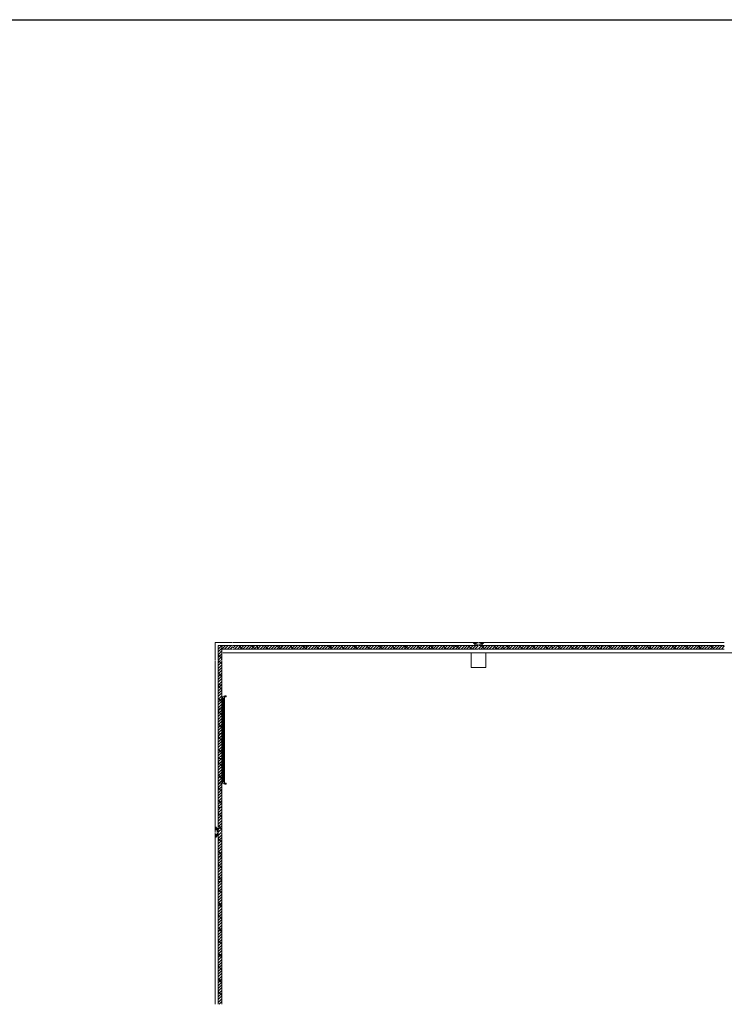
# Model space of a CAD drawing. Units: millimetres. Extents: x 175 to 687, y 198 to 498.
# Drawn here: x 431 to 459, y 303 to 343 of the extents above; entities that cross this region are included whole.
import ezdxf

# ---------------------------------------------------------------- set-up
doc = ezdxf.new("R2010")
doc.units = ezdxf.units.MM
for name, color, linetype, lineweight in [('A-000-M_MASS', 7, 'Continuous', 9), ('A-010-M_LINE-T', 7, 'Continuous', 9), ('A-010-M_LINE_BEYOND', 7, 'Continuous', 9), ('A-215-M_CURT_PANEL', 253, 'Continuous', 9), ('A-270-M_ROOF', 7, 'Continuous', 9), ('A-325-M_DOOR', 7, 'Continuous', 9), ('A-325-M_DOOR__FRAME', 7, 'Continuous', 13), ('A-325-M_DOOR_PANEL', 7, 'Continuous', 9), ('M-010-M_CENTRE_LINE', 253, 'Continuous', 9), ('M-590-M_PIPEWORK', 253, 'Continuous', 9)]:
    doc.layers.add(name, color=color, linetype=linetype, lineweight=lineweight)

# ---------------------------------------------------------------- blocks, each defined once
blk = doc.blocks.new('17-043 ISKRA ZAŠČITE_Model MK_A_B_C_D_v05_16_1_2018_ifc_RVT-1-1_ NADSTROPJE - Pregledni tloris')
at = {"layer": 'A-000-M_MASS'}
for p, q in [((9.6, 78.3), (9.6, 77.7)), ((9.75, 78.3), (9.6, 78.3)), ((10.2, 78.3), (10.05, 78.3)), ((10.2, 77.7), (10.2, 78.3)), ((9.6, 77.7), (10.2, 77.7))]:
    blk.add_line(p, q, dxfattribs=at)
blk = doc.blocks.new('M_Tee - Generic - Standard-2700155-1_ NADSTROPJE - Pregledni tloris')
at = {"layer": 'A-010-M_LINE_BEYOND'}
blk.add_line((49.757, 78.651), (49.799, 78.651), dxfattribs=at)
blk = doc.blocks.new('M_Elbow - Generic - Standard-2700162-1_ NADSTROPJE - Pregledni tloris')
at = {"layer": 'A-010-M_LINE_BEYOND', "flags": 128}
blk.add_lwpolyline([(50.043, 78.651), (50.042, 78.651), (50.04, 78.651), (50.039, 78.651), (50.038, 78.651), (50.037, 78.651), (50.036, 78.651), (50.034, 78.651), (50.033, 78.651), (50.032, 78.651), (50.03, 78.651), (50.029, 78.651), (50.027, 78.651), (50.026, 78.651), (50.024, 78.651), (50.023, 78.651), (50.021, 78.651), (50.019, 78.651), (50.018, 78.651), (50.016, 78.651), (50.014, 78.651), (50.013, 78.651), (50.011, 78.651), (50.011, 78.651)], dxfattribs=at)
at = {"layer": 'A-010-M_LINE_BEYOND'}
for start_param, end_param in [(0.523599, 1.570796), (1.570796, 2.094395), (2.132117, 3.141593)]:
    blk.add_ellipse((50.011, 78.687), major_axis=(0, 0.0366), ratio=0.087156, start_param=start_param, end_param=end_param, dxfattribs=at)
blk = doc.blocks.new('M_Tee - Generic - Standard-V226-1_ NADSTROPJE - Pregledni tloris')
at = {"layer": 'A-010-M_LINE_BEYOND'}
for p, q in [((-0.812, 70.899), (-0.812, 70.857)), ((-0.738, 70.857), (-0.738, 70.899))]:
    blk.add_line(p, q, dxfattribs=at)
blk = doc.blocks.new('M_Elbow - Generic - Standard-V227-1_ NADSTROPJE - Pregledni tloris')
at = {"layer": 'A-010-M_LINE_BEYOND', "flags": 128}
for points in [[(-0.812, 71.111), (-0.812, 71.113), (-0.812, 71.114), (-0.812, 71.116), (-0.812, 71.118), (-0.812, 71.119), (-0.812, 71.121), (-0.812, 71.122), (-0.812, 71.124), (-0.812, 71.126), (-0.812, 71.127), (-0.812, 71.129), (-0.812, 71.13), (-0.812, 71.132), (-0.812, 71.133), (-0.812, 71.134), (-0.812, 71.136), (-0.812, 71.137), (-0.812, 71.138), (-0.812, 71.139), (-0.812, 71.14), (-0.812, 71.141), (-0.812, 71.142)], [(-0.738, 71.143), (-0.738, 71.142), (-0.738, 71.14), (-0.738, 71.139), (-0.738, 71.138), (-0.738, 71.137), (-0.738, 71.136), (-0.738, 71.134), (-0.738, 71.133), (-0.738, 71.132), (-0.738, 71.13), (-0.738, 71.129), (-0.738, 71.127), (-0.738, 71.126), (-0.738, 71.124), (-0.738, 71.123), (-0.738, 71.121), (-0.738, 71.119), (-0.738, 71.118), (-0.738, 71.116), (-0.738, 71.114), (-0.738, 71.113), (-0.738, 71.111), (-0.738, 71.111)]]:
    blk.add_lwpolyline(points, dxfattribs=at)
at = {"layer": 'A-010-M_LINE_BEYOND'}
for start_param, end_param in [(3.141593, 4.712389), (4.712389, 6.163683)]:
    blk.add_ellipse((-0.775, 71.111), major_axis=(0.0366, 0), ratio=0.087156, start_param=start_param, end_param=end_param, dxfattribs=at)
blk = doc.blocks.new('System Panel - Solid black-V281-1_ NADSTROPJE - Pregledni tloris')
at = {"layer": 'A-215-M_CURT_PANEL'}
h = blk.add_hatch(dxfattribs=at)
h.set_pattern_fill('FP_189', color=256, style=0, pattern_type=2)
h.set_pattern_definition([(225, (19.4, 78.3), (0.05656854, -0.05656854), []), (315, (19.4, 78.3), (0.2545584, 0.2545584), [])])
h.paths.add_polyline_path([(-0.2, -0.15), (-0.49, -0.15), (-0.49, -0.3), (0.5, -0.3), (0.5, -0.15), (-0.149, -0.15)], flags=0)
at = {"layer": 'A-215-M_CURT_PANEL', "lineweight": 13}
for p, q in [((0.5, -0.15), (-0.49, -0.15)), ((-0.49, -0.3), (0.5, -0.3)), ((0.5, -0.3), (0.5, -0.15))]:
    blk.add_line(p, q, dxfattribs=at)
blk = doc.blocks.new('System Panel - Solid black-V282-1_ NADSTROPJE - Pregledni tloris')
at = {"layer": 'A-215-M_CURT_PANEL'}
h = blk.add_hatch(dxfattribs=at)
h.set_pattern_fill('FP_190', color=256, style=0, pattern_type=2)
h.set_pattern_definition([(225, (18.4, 78.3), (0.05656854, -0.05656854), []), (315, (18.4, 78.3), (0.2545584, 0.2545584), [])])
h.paths.add_polyline_path([(-0.5, -0.15), (-0.5, -0.3), (0.5, -0.3), (0.5, -0.15)], flags=0)
at = {"layer": 'A-215-M_CURT_PANEL', "lineweight": 13}
for p, q in [((0.5, -0.15), (-0.5, -0.15)), ((-0.5, -0.15), (-0.5, -0.3)), ((-0.5, -0.3), (0.5, -0.3)), ((0.5, -0.3), (0.5, -0.15))]:
    blk.add_line(p, q, dxfattribs=at)
blk = doc.blocks.new('System Panel - Solid black-V283-1_ NADSTROPJE - Pregledni tloris')
at = {"layer": 'A-215-M_CURT_PANEL'}
h = blk.add_hatch(dxfattribs=at)
h.set_pattern_fill('FP_191', color=256, style=0, pattern_type=2)
h.set_pattern_definition([(225, (17.4, 78.3), (0.05656854, -0.05656854), []), (315, (17.4, 78.3), (0.2545584, 0.2545584), [])])
h.paths.add_polyline_path([(-0.261, -0.15), (-0.5, -0.15), (-0.5, -0.3), (0.5, -0.3), (0.5, -0.15)], flags=0)
at = {"layer": 'A-215-M_CURT_PANEL', "lineweight": 13}
for p, q in [((0.5, -0.15), (-0.5, -0.15)), ((-0.5, -0.15), (-0.5, -0.3)), ((-0.5, -0.3), (0.5, -0.3)), ((0.5, -0.3), (0.5, -0.15))]:
    blk.add_line(p, q, dxfattribs=at)
blk = doc.blocks.new('System Panel - Solid black-V284-1_ NADSTROPJE - Pregledni tloris')
at = {"layer": 'A-215-M_CURT_PANEL'}
h = blk.add_hatch(dxfattribs=at)
h.set_pattern_fill('FP_192', color=256, style=0, pattern_type=2)
h.set_pattern_definition([(225, (16.4, 78.3), (0.05656854, -0.05656854), []), (315, (16.4, 78.3), (0.2545584, 0.2545584), [])])
h.paths.add_polyline_path([(-0.5, -0.15), (-0.5, -0.3), (0.5, -0.3), (0.5, -0.15)], flags=0)
at = {"layer": 'A-215-M_CURT_PANEL', "lineweight": 13}
for p, q in [((0.5, -0.15), (-0.5, -0.15)), ((-0.5, -0.15), (-0.5, -0.3)), ((-0.5, -0.3), (0.5, -0.3)), ((0.5, -0.3), (0.5, -0.15))]:
    blk.add_line(p, q, dxfattribs=at)
blk = doc.blocks.new('System Panel - Solid black-V285-1_ NADSTROPJE - Pregledni tloris')
at = {"layer": 'A-215-M_CURT_PANEL'}
h = blk.add_hatch(dxfattribs=at)
h.set_pattern_fill('FP_193', color=256, style=0, pattern_type=2)
h.set_pattern_definition([(225, (15.4, 78.3), (0.05656854, -0.05656854), []), (315, (15.4, 78.3), (0.2545584, 0.2545584), [])])
h.paths.add_polyline_path([(-0.5, -0.15), (-0.5, -0.3), (0.5, -0.3), (0.5, -0.15)], flags=0)
at = {"layer": 'A-215-M_CURT_PANEL', "lineweight": 13}
for p, q in [((0.5, -0.15), (-0.5, -0.15)), ((-0.5, -0.15), (-0.5, -0.3)), ((-0.5, -0.3), (0.5, -0.3)), ((0.5, -0.3), (0.5, -0.15))]:
    blk.add_line(p, q, dxfattribs=at)
blk = doc.blocks.new('System Panel - Solid black-V286-1_ NADSTROPJE - Pregledni tloris')
at = {"layer": 'A-215-M_CURT_PANEL'}
h = blk.add_hatch(dxfattribs=at)
h.set_pattern_fill('FP_194', color=256, style=0, pattern_type=2)
h.set_pattern_definition([(225, (14.4, 78.3), (0.05656854, -0.05656854), []), (315, (14.4, 78.3), (0.2545584, 0.2545584), [])])
h.paths.add_polyline_path([(-0.5, -0.15), (-0.5, -0.3), (0.5, -0.3), (0.5, -0.15)], flags=0)
at = {"layer": 'A-215-M_CURT_PANEL', "lineweight": 13}
for p, q in [((0.5, -0.15), (-0.5, -0.15)), ((-0.5, -0.15), (-0.5, -0.3)), ((-0.5, -0.3), (0.5, -0.3)), ((0.5, -0.3), (0.5, -0.15))]:
    blk.add_line(p, q, dxfattribs=at)
blk = doc.blocks.new('System Panel - Solid black-3398364-1_ NADSTROPJE - Pregledni tloris')
at = {"layer": 'A-215-M_CURT_PANEL'}
h = blk.add_hatch(dxfattribs=at)
h.set_pattern_fill('FP_195', color=256, style=0, pattern_type=2)
h.set_pattern_definition([(225, (13.4, 78.3), (0.05656854, -0.05656854), []), (315, (13.4, 78.3), (0.2545584, 0.2545584), [])])
h.paths.add_polyline_path([(-0.487, -0.15), (-0.5, -0.15), (-0.5, -0.3), (0.5, -0.3), (0.5, -0.15)], flags=0)
at = {"layer": 'A-215-M_CURT_PANEL', "lineweight": 13}
for p, q in [((0.5, -0.15), (-0.5, -0.15)), ((-0.5, -0.15), (-0.5, -0.3)), ((-0.5, -0.3), (0.5, -0.3)), ((0.5, -0.3), (0.5, -0.15))]:
    blk.add_line(p, q, dxfattribs=at)
blk = doc.blocks.new('System Panel - Solid black-V287-1_ NADSTROPJE - Pregledni tloris')
at = {"layer": 'A-215-M_CURT_PANEL'}
h = blk.add_hatch(dxfattribs=at)
h.set_pattern_fill('FP_196', color=256, style=0, pattern_type=2)
h.set_pattern_definition([(225, (12.4, 78.3), (0.05656854, -0.05656854), []), (315, (12.4, 78.3), (0.2545584, 0.2545584), [])])
h.paths.add_polyline_path([(-0.5, -0.15), (-0.5, -0.3), (0.5, -0.3), (0.5, -0.15)], flags=0)
at = {"layer": 'A-215-M_CURT_PANEL', "lineweight": 13}
for p, q in [((0.5, -0.15), (-0.5, -0.15)), ((-0.5, -0.15), (-0.5, -0.3)), ((-0.5, -0.3), (0.5, -0.3)), ((0.5, -0.3), (0.5, -0.15))]:
    blk.add_line(p, q, dxfattribs=at)
blk = doc.blocks.new('System Panel - Solid black-V288-1_ NADSTROPJE - Pregledni tloris')
at = {"layer": 'A-215-M_CURT_PANEL'}
h = blk.add_hatch(dxfattribs=at)
h.set_pattern_fill('FP_197', color=256, style=0, pattern_type=2)
h.set_pattern_definition([(225, (11.4, 78.3), (0.05656854, -0.05656854), []), (315, (11.4, 78.3), (0.2545584, 0.2545584), [])])
h.paths.add_polyline_path([(-0.5, -0.15), (-0.5, -0.3), (0.5, -0.3), (0.5, -0.15)], flags=0)
at = {"layer": 'A-215-M_CURT_PANEL', "lineweight": 13}
for p, q in [((0.5, -0.15), (-0.5, -0.15)), ((-0.5, -0.15), (-0.5, -0.3)), ((-0.5, -0.3), (0.5, -0.3)), ((0.5, -0.3), (0.5, -0.15))]:
    blk.add_line(p, q, dxfattribs=at)
blk = doc.blocks.new('System Panel - Solid black-3398343-1_ NADSTROPJE - Pregledni tloris')
at = {"layer": 'A-215-M_CURT_PANEL'}
h = blk.add_hatch(dxfattribs=at)
h.set_pattern_fill('FP_198', color=256, style=0, pattern_type=2)
h.set_pattern_definition([(225, (10.4, 78.3), (0.05656854, -0.05656854), []), (315, (10.4, 78.3), (0.2545584, 0.2545584), [])])
h.paths.add_polyline_path([(0.25, -0.15), (-0.5, -0.15), (-0.5, -0.3), (0.49, -0.3), (0.49, -0.15), (0.287, -0.15)], flags=0)
at = {"layer": 'A-215-M_CURT_PANEL', "lineweight": 13}
for p, q in [((0.49, -0.15), (-0.5, -0.15)), ((-0.5, -0.15), (-0.5, -0.3)), ((-0.5, -0.3), (0.49, -0.3))]:
    blk.add_line(p, q, dxfattribs=at)
blk = doc.blocks.new('System Panel - Solid black-V289-1_ NADSTROPJE - Pregledni tloris')
at = {"layer": 'A-215-M_CURT_PANEL'}
h = blk.add_hatch(dxfattribs=at)
h.set_pattern_fill('FP_199', color=256, style=0, pattern_type=2)
h.set_pattern_definition([(225, (9.4, 78.3), (0.05656854, -0.05656854), []), (315, (9.4, 78.3), (0.2545584, 0.2545584), [])])
h.paths.add_polyline_path([(-0.49, -0.15), (-0.49, -0.3), (0.5, -0.3), (0.5, -0.15), (-0.241, -0.15)], flags=0)
at = {"layer": 'A-215-M_CURT_PANEL', "lineweight": 13}
for p, q in [((0.5, -0.15), (-0.49, -0.15)), ((-0.49, -0.3), (0.5, -0.3)), ((0.5, -0.3), (0.5, -0.15))]:
    blk.add_line(p, q, dxfattribs=at)
blk = doc.blocks.new('System Panel - Solid black-V290-1_ NADSTROPJE - Pregledni tloris')
at = {"layer": 'A-215-M_CURT_PANEL'}
h = blk.add_hatch(dxfattribs=at)
h.set_pattern_fill('FP_200', color=256, style=0, pattern_type=2)
h.set_pattern_definition([(225, (8.4, 78.3), (0.05656854, -0.05656854), []), (315, (8.4, 78.3), (0.2545584, 0.2545584), [])])
h.paths.add_polyline_path([(0.5, -0.15), (-0.5, -0.15), (-0.5, -0.3), (0.5, -0.3)], flags=0)
at = {"layer": 'A-215-M_CURT_PANEL', "lineweight": 13}
for p, q in [((0.5, -0.15), (-0.5, -0.15)), ((-0.5, -0.15), (-0.5, -0.3)), ((-0.5, -0.3), (0.5, -0.3)), ((0.5, -0.3), (0.5, -0.15))]:
    blk.add_line(p, q, dxfattribs=at)
blk = doc.blocks.new('System Panel - Solid black-V291-1_ NADSTROPJE - Pregledni tloris')
at = {"layer": 'A-215-M_CURT_PANEL'}
h = blk.add_hatch(dxfattribs=at)
h.set_pattern_fill('FP_201', color=256, style=0, pattern_type=2)
h.set_pattern_definition([(225, (7.4, 78.3), (0.05656854, -0.05656854), []), (315, (7.4, 78.3), (0.2545584, 0.2545584), [])])
h.paths.add_polyline_path([(-0.5, -0.15), (-0.5, -0.3), (0.5, -0.3), (0.5, -0.15)], flags=0)
at = {"layer": 'A-215-M_CURT_PANEL', "lineweight": 13}
for p, q in [((0.5, -0.15), (-0.5, -0.15)), ((-0.5, -0.15), (-0.5, -0.3)), ((-0.5, -0.3), (0.5, -0.3)), ((0.5, -0.3), (0.5, -0.15))]:
    blk.add_line(p, q, dxfattribs=at)
blk = doc.blocks.new('System Panel - Solid black-V292-1_ NADSTROPJE - Pregledni tloris')
at = {"layer": 'A-215-M_CURT_PANEL'}
h = blk.add_hatch(dxfattribs=at)
h.set_pattern_fill('FP_202', color=256, style=0, pattern_type=2)
h.set_pattern_definition([(225, (6.4, 78.3), (0.05656854, -0.05656854), []), (315, (6.4, 78.3), (0.2545584, 0.2545584), [])])
h.paths.add_polyline_path([(0.062, -0.15), (-0.5, -0.15), (-0.5, -0.3), (0.5, -0.3), (0.5, -0.15)], flags=0)
at = {"layer": 'A-215-M_CURT_PANEL', "lineweight": 13}
for p, q in [((0.5, -0.15), (-0.5, -0.15)), ((-0.5, -0.15), (-0.5, -0.3)), ((-0.5, -0.3), (0.5, -0.3)), ((0.5, -0.3), (0.5, -0.15))]:
    blk.add_line(p, q, dxfattribs=at)
blk = doc.blocks.new('System Panel - Solid black-V293-1_ NADSTROPJE - Pregledni tloris')
at = {"layer": 'A-215-M_CURT_PANEL'}
h = blk.add_hatch(dxfattribs=at)
h.set_pattern_fill('FP_203', color=256, style=0, pattern_type=2)
h.set_pattern_definition([(225, (5.4, 78.3), (0.05656854, -0.05656854), []), (315, (5.4, 78.3), (0.2545584, 0.2545584), [])])
h.paths.add_polyline_path([(-0.5, -0.15), (-0.5, -0.3), (0.5, -0.3), (0.5, -0.15)], flags=0)
at = {"layer": 'A-215-M_CURT_PANEL', "lineweight": 13}
for p, q in [((0.5, -0.15), (-0.5, -0.15)), ((-0.5, -0.15), (-0.5, -0.3)), ((-0.5, -0.3), (0.5, -0.3)), ((0.5, -0.3), (0.5, -0.15))]:
    blk.add_line(p, q, dxfattribs=at)
blk = doc.blocks.new('System Panel - Solid black-V294-1_ NADSTROPJE - Pregledni tloris')
at = {"layer": 'A-215-M_CURT_PANEL'}
h = blk.add_hatch(dxfattribs=at)
h.set_pattern_fill('FP_204', color=256, style=0, pattern_type=2)
h.set_pattern_definition([(225, (4.4, 78.3), (0.05656854, -0.05656854), []), (315, (4.4, 78.3), (0.2545584, 0.2545584), [])])
h.paths.add_polyline_path([(-0.5, -0.15), (-0.5, -0.3), (0.5, -0.3), (0.5, -0.15)], flags=0)
at = {"layer": 'A-215-M_CURT_PANEL', "lineweight": 13}
for p, q in [((0.5, -0.15), (-0.5, -0.15)), ((-0.5, -0.15), (-0.5, -0.3)), ((-0.5, -0.3), (0.5, -0.3)), ((0.5, -0.3), (0.5, -0.15))]:
    blk.add_line(p, q, dxfattribs=at)
blk = doc.blocks.new('System Panel - Solid black-V295-1_ NADSTROPJE - Pregledni tloris')
at = {"layer": 'A-215-M_CURT_PANEL'}
h = blk.add_hatch(dxfattribs=at)
h.set_pattern_fill('FP_205', color=256, style=0, pattern_type=2)
h.set_pattern_definition([(225, (3.4, 78.3), (0.05656854, -0.05656854), []), (315, (3.4, 78.3), (0.2545584, 0.2545584), [])])
h.paths.add_polyline_path([(-0.5, -0.15), (-0.5, -0.3), (0.5, -0.3), (0.5, -0.15)], flags=0)
at = {"layer": 'A-215-M_CURT_PANEL', "lineweight": 13}
for p, q in [((0.5, -0.15), (-0.5, -0.15)), ((-0.5, -0.15), (-0.5, -0.3)), ((-0.5, -0.3), (0.5, -0.3)), ((0.5, -0.3), (0.5, -0.15))]:
    blk.add_line(p, q, dxfattribs=at)
blk = doc.blocks.new('System Panel - Solid black-V296-1_ NADSTROPJE - Pregledni tloris')
at = {"layer": 'A-215-M_CURT_PANEL'}
h = blk.add_hatch(dxfattribs=at)
h.set_pattern_fill('FP_206', color=256, style=0, pattern_type=2)
h.set_pattern_definition([(225, (2.4, 78.3), (0.05656854, -0.05656854), []), (315, (2.4, 78.3), (0.2545584, 0.2545584), [])])
h.paths.add_polyline_path([(-0.164, -0.15), (-0.5, -0.15), (-0.5, -0.3), (0.5, -0.3), (0.5, -0.15)], flags=0)
at = {"layer": 'A-215-M_CURT_PANEL', "lineweight": 13}
for p, q in [((0.5, -0.15), (-0.5, -0.15)), ((-0.5, -0.15), (-0.5, -0.3)), ((-0.5, -0.3), (0.5, -0.3)), ((0.5, -0.3), (0.5, -0.15))]:
    blk.add_line(p, q, dxfattribs=at)
blk = doc.blocks.new('System Panel - Solid black-V297-1_ NADSTROPJE - Pregledni tloris')
at = {"layer": 'A-215-M_CURT_PANEL'}
h = blk.add_hatch(dxfattribs=at)
h.set_pattern_fill('FP_207', color=256, style=0, pattern_type=2)
h.set_pattern_definition([(225, (1.4, 78.3), (0.05656854, -0.05656854), []), (315, (1.4, 78.3), (0.2545584, 0.2545584), [])])
h.paths.add_polyline_path([(-0.5, -0.15), (-0.5, -0.3), (0.5, -0.3), (0.5, -0.15)], flags=0)
at = {"layer": 'A-215-M_CURT_PANEL', "lineweight": 13}
for p, q in [((0.5, -0.15), (-0.5, -0.15)), ((-0.5, -0.15), (-0.5, -0.3)), ((-0.5, -0.3), (0.5, -0.3)), ((0.5, -0.3), (0.5, -0.15))]:
    blk.add_line(p, q, dxfattribs=at)
blk = doc.blocks.new('System Panel - Solid black-V298-1_ NADSTROPJE - Pregledni tloris')
at = {"layer": 'A-215-M_CURT_PANEL'}
h = blk.add_hatch(dxfattribs=at)
h.set_pattern_fill('FP_208', color=256, style=0, pattern_type=2)
h.set_pattern_definition([(225, (0.4, 78.3), (0.05656854, -0.05656854), []), (315, (0.4, 78.3), (0.2545584, 0.2545584), [])])
h.paths.add_polyline_path([(0.2, -0.15), (-0.5, -0.15), (-0.5, -0.3), (0.49, -0.3), (0.49, -0.15)], flags=0)
at = {"layer": 'A-215-M_CURT_PANEL', "lineweight": 13}
for p, q in [((0.49, -0.15), (-0.5, -0.15)), ((-0.5, -0.15), (-0.5, -0.3)), ((-0.5, -0.3), (0.49, -0.3))]:
    blk.add_line(p, q, dxfattribs=at)
blk = doc.blocks.new('System Panel - Solid black-3398128-1_ NADSTROPJE - Pregledni tloris')
at = {"layer": 'A-215-M_CURT_PANEL'}
h = blk.add_hatch(dxfattribs=at)
h.set_pattern_fill('FP_209', color=256, style=0, pattern_type=2)
h.set_pattern_definition([(225, (-0.325, 78.3), (0.05656854, -0.05656854), []), (315, (-0.325, 78.3), (0.2545584, 0.2545584), [])])
h.paths.add_polyline_path([(-0.058, -0.15), (-0.215, -0.15), (-0.215, -0.3), (0.225, -0.3), (0.225, -0.15), (0.075, -0.15)], flags=0)
at = {"layer": 'A-215-M_CURT_PANEL', "lineweight": 13}
for p, q in [((0.225, -0.15), (-0.215, -0.15)), ((-0.215, -0.3), (0.225, -0.3)), ((0.225, -0.3), (0.225, -0.15))]:
    blk.add_line(p, q, dxfattribs=at)
blk = doc.blocks.new('Doors_Garage_Horz_Pnl_1 - 3500x4500mm-4772327-1_ NADSTROPJE - Pregledni tloris')
at = {"layer": 'A-325-M_DOOR'}
for p, q in [((-1.1855, 0.0275), (-1.1355, 0.1025)), ((-1.1855, 0.1025), (-1.1355, 0.0275)), ((-1.1855, 0.067), (-1.1855, 0.1025)), ((-1.1855, 0.1025), (-1.1355, 0.1025)), ((-1.1355, 0.0275), (-1.1855, 0.0275)), ((-1.1355, 0.1025), (-1.1355, 0.0275)), ((2.313, 0.039), (0.358, 0.039)), ((2.3645, 0.0275), (2.4145, 0.1025)), ((2.3645, 0.1025), (2.4145, 0.0275)), ((2.3645, 0.0275), (2.3645, 0.1025)), ((2.3645, 0.1025), (2.4145, 0.1025)), ((2.4145, 0.0275), (2.3645, 0.0275)), ((2.4145, 0.1025), (2.4145, 0.067))]:
    blk.add_line(p, q, dxfattribs=at)
at = {"layer": 'A-325-M_DOOR__FRAME'}
for p, q in [((-1.1355, 0.039), (2.3645, 0.039)), ((-1.1355, 0.0275), (-1.1355, 0.039)), ((-1.087, 0.039), (-1.1355, 0.039)), ((-1.1355, -0.05), (-1.1355, 0.039)), ((-1.1355, -0.05), (-1.1355, 0.0275)), ((-1.087, 0.039), (-1.087, -0.008)), ((-1.087, 0.039), (-1.087, -0.008)), ((2.316, 0.039), (-1.087, 0.039)), ((2.316, -0.008), (2.316, 0.039)), ((2.316, 0.039), (2.3645, 0.039)), ((2.316, -0.008), (2.316, 0.039)), ((2.3645, 0.039), (2.3645, 0.0275)), ((2.3645, 0.039), (2.3645, -0.05)), ((2.3645, 0.0275), (2.3645, -0.05)), ((-1.1355, -0.05), (-1.065, -0.05)), ((2.3645, -0.05), (-1.1355, -0.05)), ((-1.087, -0.008), (2.316, -0.008)), ((-1.065, -0.008), (-1.087, -0.008)), ((-1.065, -0.05), (-1.065, -0.008)), ((-1.065, -0.008), (-1.065, -0.05)), ((2.294, -0.008), (-1.065, -0.008)), ((-1.065, -0.05), (2.294, -0.05)), ((2.294, -0.05), (2.294, -0.008)), ((2.294, -0.008), (2.316, -0.008)), ((2.294, -0.05), (2.294, -0.008)), ((2.3645, -0.05), (2.294, -0.05))]:
    blk.add_line(p, q, dxfattribs=at)
at = {"layer": 'A-325-M_DOOR_PANEL'}
for p, q in [((2.313, 0.039), (-1.084, 0.039)), ((-1.084, 0.039), (2.313, 0.039)), ((-1.084, -0.005), (-1.084, 0.039)), ((-1.084, 0.039), (-1.084, -0.005)), ((2.313, -0.005), (2.313, 0.039)), ((2.313, 0.039), (2.313, -0.005)), ((2.313, -0.005), (-1.084, -0.005)), ((2.313, -0.005), (-1.084, -0.005))]:
    blk.add_line(p, q, dxfattribs=at)
blk = doc.blocks.new('System Panel - Solid black-V300-1_ NADSTROPJE - Pregledni tloris')
at = {"layer": 'A-215-M_CURT_PANEL'}
h = blk.add_hatch(dxfattribs=at)
h.set_pattern_fill('FP_212', color=256, style=0, pattern_type=2)
h.set_pattern_definition([(315, (-78.3, -0.4), (0.05656854, 0.05656854), []), (45, (-78.3, -0.4), (-0.2545584, 0.2545584), [])])
h.paths.add_polyline_path([(-0.29, 0.15), (0.3, 0.15), (0.3, 0.3), (-0.29, 0.3), (-0.29, 0.195)], flags=0)
at = {"layer": 'A-215-M_CURT_PANEL', "lineweight": 13}
for p, q in [((0.3, 0.3), (-0.29, 0.3)), ((-0.29, 0.15), (0.3, 0.15)), ((0.3, 0.15), (0.3, 0.3))]:
    blk.add_line(p, q, dxfattribs=at)
blk = doc.blocks.new('System Panel - Solid black-V301-1_ NADSTROPJE - Pregledni tloris')
at = {"layer": 'A-215-M_CURT_PANEL'}
h = blk.add_hatch(dxfattribs=at)
h.set_pattern_fill('FP_213', color=256, style=0, pattern_type=2)
h.set_pattern_definition([(315, (-64.5, -0.4), (0.05656854, 0.05656854), []), (45, (-64.5, -0.4), (-0.2545584, 0.2545584), [])])
h.paths.add_polyline_path([(-0.49, 0.15), (0.5, 0.15), (0.5, 0.3), (-0.49, 0.3), (-0.49, 0.195)], flags=0)
at = {"layer": 'A-215-M_CURT_PANEL', "lineweight": 13}
for p, q in [((0.5, 0.3), (-0.49, 0.3)), ((-0.49, 0.15), (0.5, 0.15)), ((0.5, 0.15), (0.5, 0.3))]:
    blk.add_line(p, q, dxfattribs=at)
blk = doc.blocks.new('System Panel - Solid black-4780852-1_ NADSTROPJE - Pregledni tloris')
at = {"layer": 'A-215-M_CURT_PANEL'}
h = blk.add_hatch(dxfattribs=at)
h.set_pattern_fill('FP_214', color=256, style=0, pattern_type=2)
h.set_pattern_definition([(315, (-65.5, -0.4), (0.05656854, 0.05656854), []), (45, (-65.5, -0.4), (-0.2545584, 0.2545584), [])])
h.paths.add_polyline_path([(-0.5, 0.15), (0.5, 0.15), (0.5, 0.3), (-0.5, 0.3)], flags=0)
at = {"layer": 'A-215-M_CURT_PANEL', "lineweight": 13}
for p, q in [((0.5, 0.3), (-0.5, 0.3)), ((-0.5, 0.3), (-0.5, 0.15)), ((-0.5, 0.15), (0.5, 0.15)), ((0.5, 0.15), (0.5, 0.3))]:
    blk.add_line(p, q, dxfattribs=at)
blk = doc.blocks.new('System Panel - Solid black-3170579-1_ NADSTROPJE - Pregledni tloris')
at = {"layer": 'A-215-M_CURT_PANEL'}
h = blk.add_hatch(dxfattribs=at)
h.set_pattern_fill('FP_215', color=256, style=0, pattern_type=2)
h.set_pattern_definition([(315, (-66.5, -0.4), (0.05656854, 0.05656854), []), (45, (-66.5, -0.4), (-0.2545584, 0.2545584), [])])
h.paths.add_polyline_path([(-0.5, 0.3), (-0.5, 0.15), (0.5, 0.15), (0.5, 0.3), (0.187, 0.3)], flags=0)
at = {"layer": 'A-215-M_CURT_PANEL', "lineweight": 13}
for p, q in [((0.5, 0.3), (-0.5, 0.3)), ((-0.5, 0.3), (-0.5, 0.15)), ((-0.5, 0.15), (0.5, 0.15)), ((0.5, 0.15), (0.5, 0.3))]:
    blk.add_line(p, q, dxfattribs=at)
blk = doc.blocks.new('System Panel - Solid black-V302-1_ NADSTROPJE - Pregledni tloris')
at = {"layer": 'A-215-M_CURT_PANEL'}
h = blk.add_hatch(dxfattribs=at)
h.set_pattern_fill('FP_216', color=256, style=0, pattern_type=2)
h.set_pattern_definition([(315, (-67.5, -0.4), (0.05656854, 0.05656854), []), (45, (-67.5, -0.4), (-0.2545584, 0.2545584), [])])
h.paths.add_polyline_path([(-0.5, 0.3), (-0.5, 0.15), (0.5, 0.15), (0.5, 0.3)], flags=0)
at = {"layer": 'A-215-M_CURT_PANEL', "lineweight": 13}
for p, q in [((0.5, 0.3), (-0.5, 0.3)), ((-0.5, 0.3), (-0.5, 0.15)), ((-0.5, 0.15), (0.5, 0.15)), ((0.5, 0.15), (0.5, 0.3))]:
    blk.add_line(p, q, dxfattribs=at)
blk = doc.blocks.new('System Panel - Solid black-4780853-1_ NADSTROPJE - Pregledni tloris')
at = {"layer": 'A-215-M_CURT_PANEL'}
h = blk.add_hatch(dxfattribs=at)
h.set_pattern_fill('FP_217', color=256, style=0, pattern_type=2)
h.set_pattern_definition([(315, (-68.5, -0.4), (0.05656854, 0.05656854), []), (45, (-68.5, -0.4), (-0.2545584, 0.2545584), [])])
h.paths.add_polyline_path([(-0.5, 0.3), (-0.5, 0.15), (0.5, 0.15), (0.5, 0.3)], flags=0)
at = {"layer": 'A-215-M_CURT_PANEL', "lineweight": 13}
for p, q in [((0.5, 0.3), (-0.5, 0.3)), ((-0.5, 0.3), (-0.5, 0.15)), ((-0.5, 0.15), (0.5, 0.15)), ((0.5, 0.15), (0.5, 0.3))]:
    blk.add_line(p, q, dxfattribs=at)
blk = doc.blocks.new('System Panel - Solid black-4780538-1_ NADSTROPJE - Pregledni tloris')
at = {"layer": 'A-215-M_CURT_PANEL'}
h = blk.add_hatch(dxfattribs=at)
h.set_pattern_fill('FP_218', color=256, style=0, pattern_type=2)
h.set_pattern_definition([(315, (-69.5, -0.4), (0.05656854, 0.05656854), []), (45, (-69.5, -0.4), (-0.2545584, 0.2545584), [])])
h.paths.add_polyline_path([(-0.5, 0.15), (0.5, 0.15), (0.5, 0.3), (-0.5, 0.3)], flags=0)
at = {"layer": 'A-215-M_CURT_PANEL', "lineweight": 13}
for p, q in [((0.5, 0.3), (-0.5, 0.3)), ((-0.5, 0.3), (-0.5, 0.15)), ((-0.5, 0.15), (0.5, 0.15)), ((0.5, 0.15), (0.5, 0.3))]:
    blk.add_line(p, q, dxfattribs=at)
blk = doc.blocks.new('System Panel - Solid black-4780539-1_ NADSTROPJE - Pregledni tloris')
at = {"layer": 'A-215-M_CURT_PANEL'}
h = blk.add_hatch(dxfattribs=at)
h.set_pattern_fill('FP_219', color=256, style=0, pattern_type=2)
h.set_pattern_definition([(315, (-70.5, -0.4), (0.05656854, 0.05656854), []), (45, (-70.5, -0.4), (-0.2545584, 0.2545584), [])])
h.paths.add_polyline_path([(-0.5, 0.15), (0.49, 0.15), (0.49, 0.3), (-0.5, 0.3)], flags=0)
at = {"layer": 'A-215-M_CURT_PANEL', "lineweight": 13}
for p, q in [((0.49, 0.3), (-0.5, 0.3)), ((-0.5, 0.3), (-0.5, 0.15)), ((-0.5, 0.15), (0.49, 0.15))]:
    blk.add_line(p, q, dxfattribs=at)
blk = doc.blocks.new('System Panel - Solid black-V303-1_ NADSTROPJE - Pregledni tloris')
at = {"layer": 'A-215-M_CURT_PANEL'}
h = blk.add_hatch(dxfattribs=at)
h.set_pattern_fill('FP_220', color=256, style=0, pattern_type=2)
h.set_pattern_definition([(315, (-71.5, -0.4), (0.05656854, 0.05656854), []), (45, (-71.5, -0.4), (-0.2545584, 0.2545584), [])])
h.paths.add_polyline_path([(-0.49, 0.15), (0.5, 0.15), (0.5, 0.3), (-0.49, 0.3), (-0.49, 0.195)], flags=0)
at = {"layer": 'A-215-M_CURT_PANEL', "lineweight": 13}
for p, q in [((0.5, 0.3), (-0.49, 0.3)), ((-0.49, 0.15), (0.5, 0.15)), ((0.5, 0.15), (0.5, 0.3))]:
    blk.add_line(p, q, dxfattribs=at)
blk = doc.blocks.new('System Panel - Solid black-V304-1_ NADSTROPJE - Pregledni tloris')
at = {"layer": 'A-215-M_CURT_PANEL'}
h = blk.add_hatch(dxfattribs=at)
h.set_pattern_fill('FP_221', color=256, style=0, pattern_type=2)
h.set_pattern_definition([(315, (-72.5, -0.4), (0.05656854, 0.05656854), []), (45, (-72.5, -0.4), (-0.2545584, 0.2545584), [])])
h.paths.add_polyline_path([(-0.5, 0.3), (-0.5, 0.15), (0.5, 0.15), (0.5, 0.3), (-0.488, 0.3)], flags=0)
at = {"layer": 'A-215-M_CURT_PANEL', "lineweight": 13}
for p, q in [((0.5, 0.3), (-0.5, 0.3)), ((-0.5, 0.3), (-0.5, 0.15)), ((-0.5, 0.15), (0.5, 0.15)), ((0.5, 0.15), (0.5, 0.3))]:
    blk.add_line(p, q, dxfattribs=at)
blk = doc.blocks.new('System Panel - Solid black-4780400-1_ NADSTROPJE - Pregledni tloris')
at = {"layer": 'A-215-M_CURT_PANEL'}
h = blk.add_hatch(dxfattribs=at)
h.set_pattern_fill('FP_222', color=256, style=0, pattern_type=2)
h.set_pattern_definition([(315, (-73.5, -0.4), (0.05656854, 0.05656854), []), (45, (-73.5, -0.4), (-0.2545584, 0.2545584), [])])
h.paths.add_polyline_path([(-0.5, 0.15), (0.5, 0.15), (0.5, 0.3), (-0.5, 0.3)], flags=0)
at = {"layer": 'A-215-M_CURT_PANEL', "lineweight": 13}
for p, q in [((0.5, 0.3), (-0.5, 0.3)), ((-0.5, 0.3), (-0.5, 0.15)), ((-0.5, 0.15), (0.5, 0.15)), ((0.5, 0.15), (0.5, 0.3))]:
    blk.add_line(p, q, dxfattribs=at)
blk = doc.blocks.new('System Panel - Solid black-4773015-1_ NADSTROPJE - Pregledni tloris')
at = {"layer": 'A-215-M_CURT_PANEL'}
h = blk.add_hatch(dxfattribs=at)
h.set_pattern_fill('FP_223', color=256, style=0, pattern_type=2)
h.set_pattern_definition([(315, (-74.5, -0.4), (0.05656854, 0.05656854), []), (45, (-74.5, -0.4), (-0.2545584, 0.2545584), [])])
h.paths.add_polyline_path([(-0.5, 0.3), (-0.5, 0.15), (0.5, 0.15), (0.5, 0.3), (0.175, 0.3)], flags=0)
at = {"layer": 'A-215-M_CURT_PANEL', "lineweight": 13}
for p, q in [((0.5, 0.3), (-0.5, 0.3)), ((-0.5, 0.3), (-0.5, 0.15)), ((-0.5, 0.15), (0.5, 0.15)), ((0.5, 0.15), (0.5, 0.3))]:
    blk.add_line(p, q, dxfattribs=at)
blk = doc.blocks.new('System Panel - Solid black-V305-1_ NADSTROPJE - Pregledni tloris')
at = {"layer": 'A-215-M_CURT_PANEL'}
h = blk.add_hatch(dxfattribs=at)
h.set_pattern_fill('FP_224', color=256, style=0, pattern_type=2)
h.set_pattern_definition([(315, (-75.5, -0.4), (0.05656854, 0.05656854), []), (45, (-75.5, -0.4), (-0.2545584, 0.2545584), [])])
h.paths.add_polyline_path([(-0.5, 0.15), (0.5, 0.15), (0.5, 0.3), (-0.5, 0.3)], flags=0)
at = {"layer": 'A-215-M_CURT_PANEL', "lineweight": 13}
for p, q in [((0.5, 0.3), (-0.5, 0.3)), ((-0.5, 0.3), (-0.5, 0.15)), ((-0.5, 0.15), (0.5, 0.15)), ((0.5, 0.15), (0.5, 0.3))]:
    blk.add_line(p, q, dxfattribs=at)
blk = doc.blocks.new('System Panel - Solid black-4780401-1_ NADSTROPJE - Pregledni tloris')
at = {"layer": 'A-215-M_CURT_PANEL'}
h = blk.add_hatch(dxfattribs=at)
h.set_pattern_fill('FP_225', color=256, style=0, pattern_type=2)
h.set_pattern_definition([(315, (-76.5, -0.4), (0.05656854, 0.05656854), []), (45, (-76.5, -0.4), (-0.2545584, 0.2545584), [])])
h.paths.add_polyline_path([(-0.5, 0.15), (0.5, 0.15), (0.5, 0.3), (-0.5, 0.3)], flags=0)
at = {"layer": 'A-215-M_CURT_PANEL', "lineweight": 13}
for p, q in [((0.5, 0.3), (-0.5, 0.3)), ((-0.5, 0.3), (-0.5, 0.15)), ((-0.5, 0.15), (0.5, 0.15)), ((0.5, 0.15), (0.5, 0.3))]:
    blk.add_line(p, q, dxfattribs=at)
blk = doc.blocks.new('System Panel - Solid black-V306-1_ NADSTROPJE - Pregledni tloris')
at = {"layer": 'A-215-M_CURT_PANEL'}
h = blk.add_hatch(dxfattribs=at)
h.set_pattern_fill('FP_226', color=256, style=0, pattern_type=2)
h.set_pattern_definition([(315, (-77.5, -0.4), (0.05656854, 0.05656854), []), (45, (-77.5, -0.4), (-0.2545584, 0.2545584), [])])
h.paths.add_polyline_path([(-0.5, 0.3), (-0.5, 0.15), (0.49, 0.15), (0.49, 0.3), (-0.163, 0.3)], flags=0)
at = {"layer": 'A-215-M_CURT_PANEL', "lineweight": 13}
for p, q in [((0.49, 0.3), (-0.5, 0.3)), ((-0.5, 0.3), (-0.5, 0.15)), ((-0.5, 0.15), (0.49, 0.15))]:
    blk.add_line(p, q, dxfattribs=at)

msp = doc.modelspace()

# ---------------------------------------------------------------- linework, layer by layer
msp.add_lwpolyline([(176.814, 342.578), (686.869, 342.578), (686.869, 198.043), (176.814, 198.043)], close=True)
at = {"layer": 'A-010-M_LINE-T'}
msp.add_line((489.392, 316.829), (438.982, 316.829), dxfattribs=at)
at = {"layer": 'A-010-M_LINE_BEYOND'}
for p, q in [((449.281, 317.179), (449.372, 317.179)), ((449.392, 317.179), (449.493, 317.179)), ((438.67, 309.64), (438.67, 309.539)), ((438.745, 309.539), (438.745, 309.64)), ((438.67, 309.519), (438.67, 309.429)), ((438.745, 309.429), (438.745, 309.519))]:
    msp.add_line(p, q, dxfattribs=at)
for centre, major_axis, start_param, end_param in [((449.281, 317.217), (0, 0.0375), 0.523599, 1.570796), ((449.281, 317.217), (0, 0.0375), 1.570796, 3.141593), ((449.493, 317.217), (0, 0.0375), 0.523599, 1.570796), ((449.493, 317.217), (0, 0.0375), 1.570796, 3.141593), ((438.707, 309.64), (0.0375, 0), 3.141593, 4.712389), ((438.707, 309.64), (0.0375, 0), 4.712389, 6.283185), ((438.707, 309.64), (0.0375, 0), 0, 0.261799), ((438.707, 309.429), (0.0375, 0), 3.141593, 4.712389), ((438.707, 309.429), (0.0375, 0), 4.712389, 6.283185)]:
    msp.add_ellipse(centre, major_axis=major_axis, ratio=0.087156, start_param=start_param, end_param=end_param, dxfattribs=at)
at = {"layer": 'A-270-M_ROOF'}
for p, q in [((438.662, 316.539), (438.662, 317.249)), ((438.662, 317.249), (439.372, 317.249)), ((439.392, 317.249), (449.372, 317.249)), ((449.392, 317.249), (459.372, 317.249)), ((438.662, 309.539), (438.662, 316.519)), ((438.662, 302.539), (438.662, 309.519))]:
    msp.add_line(p, q, dxfattribs=at)
at = {"layer": 'M-010-M_CENTRE_LINE'}
for p, q in [((449.162, 317.217), (449.302, 317.217)), ((449.232, 317.147), (449.232, 317.249)), ((449.462, 317.217), (449.602, 317.217)), ((449.532, 317.147), (449.532, 317.249)), ((438.662, 309.679), (438.777, 309.679)), ((438.707, 309.609), (438.707, 309.749)), ((438.662, 309.379), (438.777, 309.379)), ((438.707, 309.309), (438.707, 309.449))]:
    msp.add_line(p, q, dxfattribs=at)
at = {"layer": 'M-590-M_PIPEWORK'}
for centre, radius, start, end in [((449.232, 317.217), 0.0375, 116.363, 180), ((449.232, 317.217), 0.0375, 180, 0), ((449.232, 317.198), 0.0188, 90, 270), ((449.232, 317.236), 0.0187, 270, 49.0294), ((449.232, 317.217), 0.0375, 0, 63.637), ((449.532, 317.217), 0.0375, 116.363, 180), ((449.532, 317.217), 0.0375, 180, 0), ((449.532, 317.198), 0.0188, 90, 270), ((449.532, 317.236), 0.0187, 270, 49.0294), ((449.532, 317.217), 0.0375, 0, 63.637), ((438.707, 309.679), 0.0375, 0, 180), ((438.707, 309.679), 0.0375, 180, 0), ((438.707, 309.661), 0.0188, 90, 270), ((438.707, 309.698), 0.0188, 270, 90), ((438.707, 309.379), 0.0375, 0, 180), ((438.707, 309.379), 0.0375, 180, 0), ((438.707, 309.361), 0.0188, 90, 270), ((438.707, 309.398), 0.0188, 270, 90)]:
    msp.add_arc(centre, radius, start, end, dxfattribs=at)

# ---------------------------------------------------------------- block references
at = {"lineweight": 5}
msp.add_blockref('17-043 ISKRA ZAŠČITE_Model MK_A_B_C_D_v05_16_1_2018_ifc_RVT-1-1_ NADSTROPJE - Pregledni tloris', (439.482, 238.529), dxfattribs=at)
at = {"layer": 'A-215-M_CURT_PANEL'}
for name, p, rotation in [('System Panel - Solid black-V300-1_ NADSTROPJE - Pregledni tloris', (439.082, 316.829), 89.99999999999991), ('System Panel - Solid black-3398128-1_ NADSTROPJE - Pregledni tloris', (439.157, 316.829), 180), ('System Panel - Solid black-V298-1_ NADSTROPJE - Pregledni tloris', (439.882, 316.829), 180), ('System Panel - Solid black-V297-1_ NADSTROPJE - Pregledni tloris', (440.882, 316.829), 180), ('System Panel - Solid black-V296-1_ NADSTROPJE - Pregledni tloris', (441.882, 316.829), 180), ('System Panel - Solid black-V295-1_ NADSTROPJE - Pregledni tloris', (442.882, 316.829), 180), ('System Panel - Solid black-V294-1_ NADSTROPJE - Pregledni tloris', (443.882, 316.829), 180), ('System Panel - Solid black-V293-1_ NADSTROPJE - Pregledni tloris', (444.882, 316.829), 180), ('System Panel - Solid black-V292-1_ NADSTROPJE - Pregledni tloris', (445.882, 316.829), 180), ('System Panel - Solid black-V291-1_ NADSTROPJE - Pregledni tloris', (446.882, 316.829), 180), ('System Panel - Solid black-V290-1_ NADSTROPJE - Pregledni tloris', (447.882, 316.829), 180), ('System Panel - Solid black-V289-1_ NADSTROPJE - Pregledni tloris', (448.882, 316.829), 180), ('System Panel - Solid black-3398343-1_ NADSTROPJE - Pregledni tloris', (449.882, 316.829), 180), ('System Panel - Solid black-V288-1_ NADSTROPJE - Pregledni tloris', (450.882, 316.829), 180), ('System Panel - Solid black-V287-1_ NADSTROPJE - Pregledni tloris', (451.882, 316.829), 180), ('System Panel - Solid black-3398364-1_ NADSTROPJE - Pregledni tloris', (452.882, 316.829), 180), ('System Panel - Solid black-V286-1_ NADSTROPJE - Pregledni tloris', (453.882, 316.829), 180), ('System Panel - Solid black-V285-1_ NADSTROPJE - Pregledni tloris', (454.882, 316.829), 180), ('System Panel - Solid black-V284-1_ NADSTROPJE - Pregledni tloris', (455.882, 316.829), 180), ('System Panel - Solid black-V283-1_ NADSTROPJE - Pregledni tloris', (456.882, 316.829), 180), ('System Panel - Solid black-V282-1_ NADSTROPJE - Pregledni tloris', (457.882, 316.829), 180), ('System Panel - Solid black-V281-1_ NADSTROPJE - Pregledni tloris', (458.882, 316.829), 180), ('System Panel - Solid black-V306-1_ NADSTROPJE - Pregledni tloris', (439.082, 316.029), 89.99999999999991), ('System Panel - Solid black-4780401-1_ NADSTROPJE - Pregledni tloris', (439.082, 315.029), 89.99999999999991), ('System Panel - Solid black-V305-1_ NADSTROPJE - Pregledni tloris', (439.082, 314.029), 89.99999999999991), ('System Panel - Solid black-4773015-1_ NADSTROPJE - Pregledni tloris', (439.082, 313.029), 89.99999999999991), ('System Panel - Solid black-4780400-1_ NADSTROPJE - Pregledni tloris', (439.082, 312.029), 89.99999999999991), ('System Panel - Solid black-V304-1_ NADSTROPJE - Pregledni tloris', (439.082, 311.029), 89.99999999999991), ('System Panel - Solid black-V303-1_ NADSTROPJE - Pregledni tloris', (439.082, 310.029), 89.99999999999991), ('System Panel - Solid black-4780539-1_ NADSTROPJE - Pregledni tloris', (439.082, 309.029), 89.99999999999991), ('System Panel - Solid black-4780538-1_ NADSTROPJE - Pregledni tloris', (439.082, 308.029), 89.99999999999991), ('System Panel - Solid black-4780853-1_ NADSTROPJE - Pregledni tloris', (439.082, 307.029), 89.99999999999991), ('System Panel - Solid black-V302-1_ NADSTROPJE - Pregledni tloris', (439.082, 306.029), 89.99999999999991), ('System Panel - Solid black-3170579-1_ NADSTROPJE - Pregledni tloris', (439.082, 305.029), 89.99999999999991), ('System Panel - Solid black-4780852-1_ NADSTROPJE - Pregledni tloris', (439.082, 304.029), 89.99999999999991), ('System Panel - Solid black-V301-1_ NADSTROPJE - Pregledni tloris', (439.082, 303.029), 89.99999999999991)]:
    msp.add_blockref(name, p, dxfattribs=dict(at, rotation=rotation))
at = {"layer": 'A-325-M_DOOR', "rotation": 269.9999999999999}
msp.add_blockref('Doors_Garage_Horz_Pnl_1 - 3500x4500mm-4772327-1_ NADSTROPJE - Pregledni tloris', (439.007, 313.894), dxfattribs=at)
at = {"layer": 'M-590-M_PIPEWORK'}
for name, p in [('M_Elbow - Generic - Standard-2700162-1_ NADSTROPJE - Pregledni tloris', (399.482, 238.529)), ('M_Tee - Generic - Standard-2700155-1_ NADSTROPJE - Pregledni tloris', (399.482, 238.529)), ('M_Elbow - Generic - Standard-V227-1_ NADSTROPJE - Pregledni tloris', (439.482, 238.529)), ('M_Tee - Generic - Standard-V226-1_ NADSTROPJE - Pregledni tloris', (439.482, 238.529))]:
    msp.add_blockref(name, p, dxfattribs=at)

doc.saveas('drawing.dxf')
